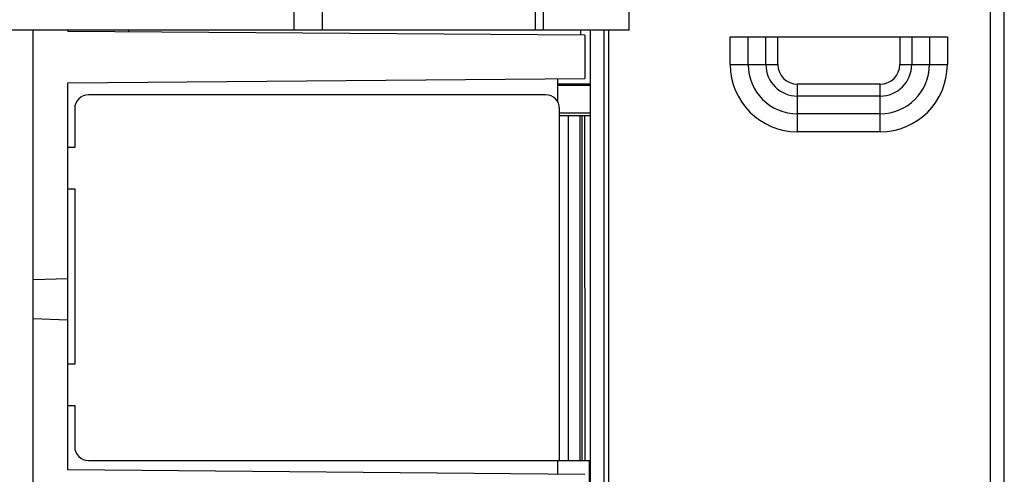
# Model space of a CAD drawing. Units: millimetres. Extents: x 0 to 841, y 0 to 594.
# Drawn here: x 374 to 410, y 518 to 535 of the extents above; entities that cross this region are included whole.
import ezdxf

# ---------------------------------------------------------------- set-up
doc = ezdxf.new("R2010")
doc.units = ezdxf.units.MM
doc.header["$LTSCALE"] = 46.255
doc.layers.get('0').update_dxf_attribs({"linetype": 'CONTINUOUS'})

msp = doc.modelspace()

# ---------------------------------------------------------------- linework, layer by layer
at = {"color": 9, "linetype": 'CONTINUOUS'}
for p, q in [((409.607, 503.468), (409.607, 568.118)), ((393.102, 560.468), (393.102, 534.468)), ((393.387, 560.468), (393.387, 534.468)), ((395.757, 534.468), (395.757, 516.668)), ((400.172, 533.218), (400.172, 534.218)), ((400.823, 533.218), (400.823, 534.218)), ((401.463, 533.218), (401.463, 534.218)), ((401.897, 533.218), (401.897, 534.218)), ((406.317, 534.218), (406.317, 533.218)), ((406.751, 534.218), (406.751, 533.218)), ((407.391, 534.218), (407.391, 533.218)), ((408.042, 534.218), (408.042, 533.218)), ((400.172, 533.218), (401.897, 533.218)), ((406.317, 533.218), (408.042, 533.218)), ((395.107, 532.503), (393.907, 532.503)), ((402.607, 530.782), (402.607, 532.508)), ((405.607, 532.508), (402.607, 532.508)), ((405.607, 530.782), (405.607, 532.508)), ((405.607, 532.074), (402.607, 532.074)), ((395.107, 531.458), (393.986, 531.458)), ((405.607, 531.434), (402.607, 531.434)), ((393.986, 518.868), (393.986, 531.368)), ((394.311, 518.868), (394.311, 531.368)), ((394.732, 518.868), (394.732, 531.368)), ((394.807, 518.868), (394.807, 531.368)), ((394.91, 518.868), (394.907, 531.368)), ((405.607, 530.782), (402.607, 530.782))]:
    msp.add_line(p, q, dxfattribs=at)
at = {"color": 3, "linetype": 'CONTINUOUS'}
for p, q in [((410.107, 503.468), (410.107, 568.118)), ((395.607, 516.668), (395.607, 534.468)), ((400.172, 534.218), (408.042, 534.218)), ((393.486, 532.118), (376.91, 532.118)), ((376.41, 531.618), (376.41, 530.218)), ((393.986, 531.368), (393.986, 531.618)), ((393.986, 531.368), (395.107, 531.368)), ((376.41, 530.218), (376.16, 530.218)), ((376.16, 528.718), (376.41, 528.718)), ((376.41, 528.718), (376.41, 522.368)), ((376.41, 522.368), (376.16, 522.368)), ((376.16, 520.868), (376.41, 520.868)), ((376.41, 520.868), (376.41, 519.368)), ((376.91, 518.868), (395.06, 518.868)), ((395.06, 518.868), (395.06, 516.668))]:
    msp.add_line(p, q, dxfattribs=at)
at = {"color": 7, "linetype": 'CONTINUOUS'}
for p, q in [((384.358, 560.468), (384.358, 534.468)), ((385.384, 560.468), (385.384, 534.468)), ((396.493, 536.093), (396.493, 534.468)), ((396.493, 534.468), (374.021, 534.468)), ((374.907, 516.774), (374.907, 534.468)), ((376.157, 534.468), (376.157, 534.418)), ((394.907, 534.287), (376.157, 534.418)), ((378.366, 534.468), (378.366, 534.402)), ((394.743, 534.468), (394.743, 534.288)), ((394.907, 534.287), (394.907, 532.718)), ((395.107, 516.668), (395.107, 534.468)), ((376.157, 532.554), (394.907, 532.718)), ((376.157, 518.531), (376.157, 532.554)), ((393.907, 532.709), (393.907, 531.871)), ((395.107, 532.458), (393.907, 532.458)), ((374.907, 525.424), (376.157, 525.468)), ((374.907, 524.011), (376.157, 523.968)), ((393.907, 518.868), (393.907, 518.376)), ((394.907, 518.368), (376.157, 518.531))]:
    msp.add_line(p, q, dxfattribs=at)
at = {"color": 9, "linetype": 'CONTINUOUS'}
for centre, radius, start, end in [((402.607, 533.218), 2.435, 180, 270), ((402.607, 533.218), 1.784, 180, 270), ((402.607, 533.218), 1.144, 180, 270), ((402.607, 533.218), 0.71, 180, 270), ((405.607, 533.218), 2.435, 270, 360), ((405.607, 533.218), 1.784, 270, 0), ((405.607, 533.218), 1.144, 270, 0), ((405.607, 533.218), 0.71, 270, 360)]:
    msp.add_arc(centre, radius, start, end, dxfattribs=at)
at = {"color": 3, "linetype": 'CONTINUOUS'}
for centre, start, end in [((376.91, 531.618), 90, 180), ((393.486, 531.618), 0, 90), ((376.91, 519.368), 180, 270)]:
    msp.add_arc(centre, 0.5, start, end, dxfattribs=at)

doc.saveas('drawing.dxf')
